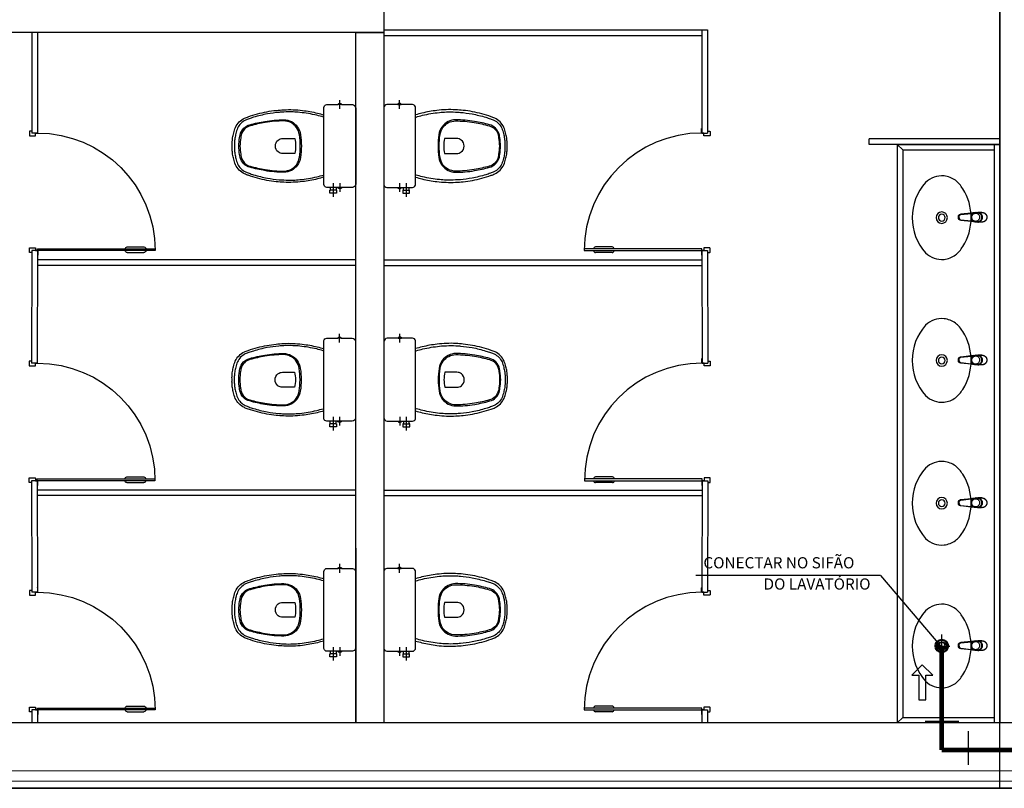
# Model space of a CAD drawing. Units: millimetres. Extents: x 2950 to 3435, y 1216 to 1430.
# Drawn here: x 3075 to 3080, y 1285 to 1289 of the extents above; entities that cross this region are included whole.
import ezdxf
from ezdxf.lldxf.tags import DXFTag

# ---------------------------------------------------------------- set-up
doc = ezdxf.new("R2010")
doc.units = ezdxf.units.MM
doc.linetypes.add('0149-11_REF-PE$0$HIDDEN2', pattern=[4.7625, 3.175, -1.5875])
doc.linetypes.add('CONTINUO', pattern=[0])
for name, color, linetype in [('0149-11_REF-PE$0$ARQ-detalhe bloco', 1, 'Continuous'), ('31', 2, 'Continuous'), ('A-HIDREXIST', 3, 'Continuous'), ('AC-INDICAÇÃO', 1, 'Continuous'), ('BASE ELETRICA', 253, 'Continuous'), ('BASE ELÉTRICA 2', 30, 'Continuous'), ('DETALHE', 7, 'Continuous'), ('HID-INC', 20, 'Continuous')]:
    doc.layers.add(name, color=color, linetype=linetype)
doc.layers.add('A-DUTO-VC', color=2, linetype='Continuous', lineweight=30)
doc.layers.add('DR-TUB', color=162, linetype='Continuous', lineweight=30)
doc.styles.add('ROMANS', font='romans', dxfattribs={"height": 0.2})
tags = doc.linetypes.add('DRENO', pattern='A,4.406311,-0.481292,["DR",ROMANS,S=1,R=0,X=0,Y=-0.5],-2.067428,1.586704', length=8.541735).pattern_tags.tags
tags[6] = DXFTag(74, 10)

# ---------------------------------------------------------------- blocks, each defined once
blk = doc.blocks.new('0149-11_REF-PE$0$Bacia caixa acop PLAN')
for points in [[(0, -0.185), (0.205, -0.185, 0.059373), (0.2098, -0.1845, 0.333509), (0.222, -0.169), (0.222, -0.1505), (0.222, -0.1195), (0.222, -0.109), (0.2248, -0.109, 0.252251), (0.2251, -0.1089, 0.160103), (0.228, -0.1, 0.160103), (0.2251, -0.0911, 0.252251), (0.2248, -0.091), (0.222, -0.091), (0.222, -0.032, 0.327853), (0.2069, -0.0153, 0.087637), (0.2038, -0.015), (0, -0.015), (-0.2038, -0.015, 0.087637), (-0.2069, -0.0153, 0.327853), (-0.222, -0.032), (-0.222, -0.091), (-0.2248, -0.091, 0.252251), (-0.2251, -0.0911, 0.160103), (-0.228, -0.1, 0.160103), (-0.2251, -0.1089, 0.252251), (-0.2248, -0.109), (-0.222, -0.109), (-0.222, -0.1195), (-0.236, -0.1195), (-0.236, -0.117), (-0.252, -0.117), (-0.252, -0.135), (-0.252, -0.153), (-0.236, -0.153), (-0.236, -0.1505), (-0.222, -0.1505), (-0.222, -0.169, 0.333509), (-0.2098, -0.1845, 0.059373), (-0.205, -0.185)], [(0, -0.306, 0.041331), (-0.0608, -0.3106, 0.129345), (-0.1036, -0.3277, 0.234638), (-0.1405, -0.4, 0.044666), (-0.1319, -0.501, 0.031515), (-0.1138, -0.5815, 0.151063), (-0.0952, -0.6143, 0.148094), (-0.0588, -0.6342, 0.031073), (-0.0451, -0.6364, 0.035055), (0, -0.6405, 0.035055), (0.0451, -0.6364, 0.031073), (0.0588, -0.6342, 0.148094), (0.0952, -0.6143, 0.151063), (0.1138, -0.5815, 0.031515), (0.1319, -0.501, 0.044666), (0.1405, -0.4, 0.234638), (0.1036, -0.3277, 0.129345), (0.0608, -0.3106, 0.041331)], [(-0.04, -0.406, 0.164444), (-0.032, -0.43, 0.245936), (0, -0.445, 0.245936), (0.032, -0.43, 0.164444), (0.04, -0.406), (0.04, -0.341, 0.108885), (-0.04, -0.341)]]:
    blk.add_lwpolyline(points, format="xyb", close=True)
for points in [[(0.222, -0.091), (0.222, -0.109)], [(0.2245, -0.108), (0.2245, -0.1), (0.2245, -0.092)], [(-0.236, -0.1195), (-0.236, -0.135), (-0.236, -0.1505)], [(-0.222, -0.1195), (-0.222, -0.1505)]]:
    blk.add_lwpolyline(points)
blk.add_lwpolyline([(-0.167, -0.185, -0.003882), (-0.1765, -0.22, 0.024258), (-0.1905, -0.3, 0.02486), (-0.1945, -0.35, 0.033324), (-0.194, -0.4, 0.02486), (-0.191, -0.44, 0.012268), (-0.184, -0.49, 0.015806), (-0.1725, -0.54, 0.026699), (-0.157, -0.59, 0.021919), (-0.1495, -0.61, 0.174675), (-0.1, -0.6585, 0.045452), (-0.07, -0.668, 0.022856), (-0.0571, -0.6712, 0.041289), (-0.0304, -0.6752, 0.052091), (-0.0228, -0.6756, 0.04333), (0, -0.676, 0.04333), (0.0228, -0.6756, 0.052091), (0.0304, -0.6752, 0.041289), (0.0571, -0.6712, 0.022856), (0.07, -0.668, 0.045452), (0.1, -0.6585, 0.174675), (0.1495, -0.61, 0.021919), (0.157, -0.59, 0.026699), (0.1725, -0.54, 0.015806), (0.184, -0.49, 0.012268), (0.191, -0.44, 0.02486), (0.194, -0.4, 0.033324), (0.1945, -0.35, 0.02486), (0.1905, -0.3, 0.024258), (0.1765, -0.22, -0.003882), (0.167, -0.185)], format="xyb")
at = {"layer": '0149-11_REF-PE$0$ARQ-detalhe bloco'}
for p, q in [((-0.1991, -0.1), (-0.246, -0.1)), ((0.1991, -0.1), (0.246, -0.1)), ((-0.1991, -0.135), (-0.2722, -0.135))]:
    blk.add_line(p, q, dxfattribs=at)
for points in [[(-0.2245, -0.108), (-0.2245, -0.1), (-0.2245, -0.092)], [(-0.222, -0.091), (-0.222, -0.109)]]:
    blk.add_lwpolyline(points, dxfattribs=at)
blk.add_lwpolyline([(0.1554, -0.1881, 0.003849), (0.1649, -0.2229, -0.027799), (0.18, -0.3134, -0.018883), (0.1825, -0.3505, -0.033646), (0.182, -0.3994, -0.016781), (0.1805, -0.4256, -0.015438), (0.1722, -0.4879, -0.023716), (0.154, -0.5615, -0.013571), (0.1457, -0.5861, -0.02186), (0.1386, -0.605, -0.173345), (0.0952, -0.6475, -0.045814), (0.067, -0.6564, -0.024058), (0.0546, -0.6594, -0.042614), (0.029, -0.6632, -0.066108), (0.0226, -0.6635, -0.047154), (0, -0.664, -0.047154), (-0.0226, -0.6635, -0.066108), (-0.029, -0.6632, -0.042614), (-0.0546, -0.6594, -0.024058), (-0.067, -0.6564, -0.045814), (-0.0952, -0.6475, -0.173345), (-0.1386, -0.605, -0.02186), (-0.1457, -0.5861, -0.013571), (-0.154, -0.5615, -0.023716), (-0.1722, -0.4879, -0.015438), (-0.1805, -0.4256, -0.016781), (-0.182, -0.3994, -0.033646), (-0.1825, -0.3505, -0.018883), (-0.18, -0.3134, -0.027799), (-0.1649, -0.2229, 0.003849), (-0.1554, -0.1881)], format="xyb", dxfattribs=at)
blk.add_lwpolyline([(0, -0.312, -0.041434), (0.06, -0.3165, -0.129651), (0.1, -0.3325, -0.234583), (0.1345, -0.4, -0.044678), (0.126, -0.5, -0.031614), (0.108, -0.58, -0.152477), (0.091, -0.61, -0.148725), (0.0575, -0.6284, -0.031624), (0.0444, -0.6305, -0.035113), (0, -0.6345, -0.035113), (-0.0444, -0.6305, -0.031624), (-0.0575, -0.6284, -0.148725), (-0.091, -0.61, -0.152477), (-0.108, -0.58, -0.031614), (-0.126, -0.5, -0.044678), (-0.1345, -0.4, -0.234583), (-0.1, -0.3325, -0.129651), (-0.06, -0.3165, -0.041434)], format="xyb", close=True, dxfattribs=at)
blk = doc.blocks.new('0149-11_REF-PE$0$PM60 PLAN')
blk.add_lwpolyline([(-0.63, 0.6335), (-0.63, 0.0035), (-0.62, 0.0035), (-0.62, 0.6335)], close=True)
for points in [[(-0.64, -0.027), (-0.64, -0.0385, 0.414214), (-0.6385, -0.04), (-0.6165, -0.04, 0.414214), (-0.615, -0.0385), (-0.615, -0.0085, 0.414214), (-0.6165, -0.007), (-0.63, -0.007), (-0.63, 0.0035, 0.414214), (-0.6315, 0.005), (-0.6535, 0.005, 0.414214), (-0.655, 0.0035), (-0.655, 0.003)], [(0.01, -0.027), (0.01, -0.0385, -0.414214), (0.0085, -0.04), (-0.0135, -0.04, -0.414214), (-0.015, -0.0385), (-0.015, -0.0085, -0.414214), (-0.0135, -0.007), (0, -0.007), (0, 0.0035, -0.414214), (0.0015, 0.005), (0.0235, 0.005, -0.414214), (0.025, 0.0035), (0.025, 0.003)]]:
    blk.add_lwpolyline(points, format="xyb")
at = {"layer": '0149-11_REF-PE$0$ARQ-detalhe bloco'}
for p, q in [((-0.64, 0.4835), (-0.64, 0.5735)), ((-0.61, 0.4835), (-0.61, 0.5735))]:
    blk.add_line(p, q, dxfattribs=at)
at = {"layer": '0149-11_REF-PE$0$ARQ-detalhe bloco', "linetype": '0149-11_REF-PE$0$HIDDEN2'}
blk.add_arc((-0.63, 0.0035), 0.63, 0, 90, dxfattribs=at)
at = {"layer": '0149-11_REF-PE$0$ARQ-detalhe bloco'}
for centre, start, end in [((-0.63, 0.5735), 90, 180), ((-0.62, 0.5735), 0, 90), ((-0.63, 0.4835), 180, 270), ((-0.62, 0.4835), 270, 0)]:
    blk.add_arc(centre, 0.01, start, end, dxfattribs=at)
blk = doc.blocks.new('0149-11_REF-PE$0$1170c_p')
for p, q in [((-26, -21.7), (-25.9, -22.8)), ((-25.9, -0.3), (-25.9, -17.2)), ((-25.9, -17.3), (-25.9, -17.3)), ((-25.9, -17.3), (-25.9, -21.9)), ((-25.9, -17.3), (-25.9, -17.3)), ((-25.9, -26.3), (-25.9, -32.3)), ((-23.6, -42.7), (-22.8, -49.5)), ((-22.8, -49.5), (-22.6, -50.8)), ((-22.6, -50.8), (-22.6, -50.8)), ((-22.6, -50.8), (-21.8, -58)), ((-21.8, -49.6), (-22.3, -45)), ((-21.6, -50.9), (-21.8, -49.6)), ((-20.8, -57.7), (-21.6, -50.9)), ((20.8, -57.7), (21.6, -50.9)), ((21.6, -50.9), (21.8, -49.6)), ((21.8, -49.6), (22.3, -45)), ((22.6, -50.8), (21.8, -58)), ((22.8, -49.5), (22.6, -50.8)), ((22.6, -50.8), (22.6, -50.8)), ((23.6, -42.6), (22.8, -49.5)), ((25.1, -19.9), (25, -19.8)), ((25.9, -0.3), (25.9, -17.2)), ((25.9, -17.2), (25.9, -17.2)), ((25.9, -17.3), (25.9, -17.3)), ((25.9, -17.3), (25.9, -21.9)), ((25.9, -17.3), (25.9, -17.3)), ((25.9, -22.8), (26, -21.7)), ((25.9, -32.3), (25.9, -26.3)), ((26.1, -17.2), (26.1, -17)), ((-21.8, -58), (-15.8, -112.6)), ((-14.8, -112.3), (-20.8, -57.7)), ((20.8, -57.7), (-20.8, -57.7)), ((14.8, -112.3), (20.8, -57.7)), ((21.8, -58), (15.8, -112.6)), ((-15.8, -112.6), (-15.4, -115.9)), ((-15.4, -115.9), (-15.4, -116.1)), ((-15.4, -116.1), (-15.3, -116.3)), ((-3.8, -121.9), (3.8, -121.9)), ((3.8, -123.1), (-3.8, -123.1)), ((-3.5, -126.2), (3.5, -126.2)), ((-3.5, -126.2), (3.5, -126.2)), ((-3.5, -126.2), (-3.5, -126.2)), ((3.5, -126.2), (3.5, -126.2)), ((15.3, -116.3), (15.4, -116.1)), ((15.8, -112.6), (15.4, -115.9)), ((15.4, -116.1), (15.4, -115.9))]:
    blk.add_line(p, q)
for points in [[(24.3, 9.3, 0), (24, 10, 0), (23.5, 11.1, 0), (23, 12.2, 0), (22.4, 13.2, 0), (21.8, 14.3, 0), (21.1, 15.3, 0), (20.4, 16.3, 0), (19.7, 17.2, 0), (18.9, 18.1, 0), (18.1, 19, 0), (17.2, 19.8, 0), (16.3, 20.6, 0), (15.4, 21.4, 0), (14.5, 22.1, 0), (13.5, 22.7, 0), (12.5, 23.3, 0), (11.4, 23.9, 0), (10.4, 24.4, 0), (9.3, 24.9, 0), (8.2, 25.3, 0), (7.1, 25.6, 0), (5.9, 25.9, 0), (4.8, 26.2, 0), (3.7, 26.4, 0), (2.5, 26.5, 0), (1.3, 26.6, 0), (0.2, 26.7, 0), (-1, 26.6, 0), (-2.1, 26.6, 0), (-3.3, 26.4, 0), (-4.5, 26.3, 0), (-5.6, 26, 0), (-6.7, 25.7, 0), (-7.8, 25.4, 0), (-8.9, 25, 0), (-10, 24.6, 0), (-11.1, 24.1, 0), (-12.1, 23.5, 0), (-13.2, 22.9, 0), (-14.1, 22.3, 0), (-15.1, 21.6, 0), (-16, 20.9, 0), (-16.9, 20.1, 0), (-17.8, 19.3, 0), (-18.7, 18.4, 0), (-19.4, 17.5, 0), (-20.2, 16.6, 0), (-20.9, 15.6, 0), (-21.6, 14.6, 0), (-22.2, 13.6, 0), (-22.8, 12.5, 0), (-23.3, 11.5, 0), (-23.8, 10.3, 0), (-24.3, 9.2, 0), (-24.7, 8, 0), (-25, 6.9, 0), (-25.3, 5.7, 0), (-25.4, 5.3, 0)], [(25.4, 5.2, 0), (24.9, 7.3, 0), (24.2, 9.4, 0), (23.3, 11.5, 0), (22.3, 13.4, 0), (21.1, 15.3, 0), (19.8, 17.1, 0), (18.3, 18.8, 0), (16.7, 20.3, 0), (14.9, 21.7, 0), (13, 23, 0), (11, 24.1, 0), (9, 25, 0), (6.8, 25.7, 0), (4.6, 26.2, 0), (2.3, 26.5, 0), (0.1, 26.6, 0), (-2.2, 26.5, 0), (-4.5, 26.2, 0), (-6.7, 25.7, 0), (-8.9, 25, 0), (-10.9, 24.1, 0), (-12.9, 23, 0), (-14.8, 21.8, 0), (-16.6, 20.4, 0), (-18.2, 18.9, 0), (-19.7, 17.2, 0), (-21.1, 15.4, 0), (-22.3, 13.5, 0), (-23.3, 11.6, 0), (-24.1, 9.5, 0), (-24.8, 7.4, 0), (-25.4, 5.3, 0)], [(-25.4, -16.8, 0), (-24.6, -13.9, 0), (-23.3, -11, 0), (-21.8, -8.3, 0), (-19.8, -5.8, 0), (-17.6, -3.6, 0), (-15.1, -1.6, 0), (-12.4, 0, 0), (-9.5, 1.3, 0), (-6.4, 2.3, 0), (-3.3, 2.9, 0), (0, 3.1, 0), (3.2, 2.9, 0), (6.3, 2.3, 0), (9.4, 1.4, 0), (12.3, 0.1, 0), (15.1, -1.6, 0), (17.6, -3.5, 0), (19.8, -5.8, 0), (21.7, -8.2, 0), (23.3, -10.9, 0), (24.5, -13.8, 0), (25.4, -16.8, 0), (25.4, -16.8, 0)], [(24.7, -18.5, 0), (24, -15.6, 0), (22.9, -12.7, 0), (21.5, -10, 0), (19.7, -7.5, 0), (17.7, -5.2, 0), (15.3, -3.2, 0), (12.7, -1.5, 0), (9.9, -0.1, 0), (6.9, 0.9, 0), (3.8, 1.5, 0), (0.7, 1.8, 0), (-2.5, 1.7, 0), (-5.6, 1.2, 0), (-8.6, 0.3, 0), (-11.5, -0.9, 0), (-14.2, -2.5, 0), (-16.7, -4.3, 0), (-18.9, -6.5, 0), (-20.8, -8.9, 0), (-22.4, -11.6, 0), (-23.6, -14.4, 0), (-24.4, -17.3, 0), (-24.6, -18.5, 0)], [(-25.9, -0.3, 0), (-25.9, -0.3, 0), (-26, -4.5, 0), (-26.1, -8.6, 0), (-26.1, -12.8, 0), (-26.1, -17, 0)], [(-26.1, -17, 0), (-26.1, -17.5, 0), (-26.1, -18.1, 0), (-26.1, -18.8, 0), (-26.1, -19.6, 0), (-26.1, -20.1, 0)], [(-26.1, -17.2, 0), (-26.1, -17.6, 0), (-26.1, -18.2, 0), (-26.1, -18.9, 0), (-26.1, -19.6, 0), (-26, -20.2, 0)], [(-25.9, -21.9, 0), (-25.7, -18.8, 0), (-25.4, -16.8, 0)], [(-25.4, -21.3, 0), (-25.9, -24.3, 0), (-25.9, -26.3, 0)], [(-25.9, -21.9, 0), (-25.9, -21.9, 0), (-25.9, -22, 0), (-25.8, -22, 0), (-25.7, -22, 0), (-25.6, -22.1, 0), (-25.6, -22.1, 0)], [(-25.9, -31, 0), (-25.9, -32.3, 0)], [(-25.9, -32.3, 0), (-25.9, -33.5, 0)], [(-25.9, -33.5, 0), (-25.9, -34.1, 0), (-25.8, -35.2, 0), (-25.6, -36.4, 0), (-25.4, -37.5, 0), (-25.1, -38.6, 0), (-24.8, -39.7, 0), (-24.4, -40.8, 0), (-24, -41.9, 0), (-23.5, -42.9, 0), (-23, -43.9, 0), (-22.4, -44.9, 0), (-21.8, -45.9, 0), (-21.1, -46.9, 0), (-20.4, -47.8, 0), (-19.6, -48.7, 0), (-18.8, -49.5, 0), (-18, -50.3, 0), (-17.1, -51.1, 0), (-16.2, -51.8, 0), (-15.3, -52.5, 0), (-14.3, -53.2, 0), (-13.3, -53.8, 0), (-12.3, -54.4, 0), (-11.2, -54.9, 0), (-10.1, -55.4, 0), (-9, -55.8, 0), (-7.9, -56.2, 0), (-6.8, -56.5, 0), (-5.6, -56.8, 0), (-4.4, -57, 0), (-3.3, -57.1, 0), (-2.1, -57.3, 0), (-0.9, -57.3, 0), (0, -57.3, 0)], [(0, -1.4, 0), (-3.2, -1.6, 0), (-6.4, -2.2, 0), (-9.4, -3.1, 0), (-12.4, -4.4, 0), (-15.1, -6.1, 0), (-17.6, -8, 0), (-19.8, -10.2, 0), (-21.7, -12.7, 0), (-23.3, -15.4, 0), (-24.5, -18.3, 0), (-25.4, -21.3, 0)], [(0, -1.4, 0), (-0.6, -1.4, 0), (-1.8, -1.4, 0), (-3, -1.5, 0), (-4.2, -1.7, 0), (-5.3, -1.9, 0), (-6.5, -2.2, 0), (-7.6, -2.5, 0), (-8.8, -2.8, 0), (-9.9, -3.2, 0), (-11, -3.7, 0), (-12, -4.2, 0), (-13.1, -4.8, 0), (-14.1, -5.4, 0), (-15, -6, 0), (-16, -6.7, 0), (-16.9, -7.4, 0), (-17.8, -8.2, 0), (-18.6, -9, 0), (-19.4, -9.8, 0), (-20.2, -10.7, 0), (-20.9, -11.6, 0), (-21.6, -12.5, 0), (-22.2, -13.5, 0), (-22.8, -14.5, 0), (-23.4, -15.5, 0), (-23.9, -16.5, 0), (-24.3, -17.6, 0), (-24.7, -18.7, 0), (-25, -19.8, 0), (-25.3, -20.9, 0), (-25.4, -21.3, 0)], [(25, -19.8, 0), (24.8, -19.1, 0), (24.4, -18, 0), (24, -16.9, 0), (23.6, -15.9, 0), (23, -14.9, 0), (22.5, -13.9, 0), (21.8, -12.9, 0), (21.2, -11.9, 0), (20.5, -11, 0), (19.7, -10.1, 0), (18.9, -9.3, 0), (18.1, -8.5, 0), (17.2, -7.7, 0), (16.3, -6.9, 0), (15.4, -6.2, 0), (14.4, -5.6, 0), (13.4, -5, 0), (12.4, -4.4, 0), (11.4, -3.9, 0), (10.3, -3.4, 0), (9.2, -3, 0), (8.1, -2.6, 0), (6.9, -2.3, 0), (5.8, -2, 0), (4.6, -1.8, 0), (3.4, -1.6, 0), (2.3, -1.5, 0), (1.1, -1.4, 0), (0, -1.4, 0)], [(25.4, -21.4, 0), (24.6, -18.4, 0), (23.4, -15.5, 0), (21.8, -12.8, 0), (19.9, -10.3, 0), (17.7, -8.1, 0), (15.2, -6.1, 0), (12.4, -4.5, 0), (9.5, -3.1, 0), (6.5, -2.2, 0), (3.3, -1.6, 0), (0.1, -1.4, 0), (0, -1.4, 0)], [(0, -57.3, 0), (0.7, -57.3, 0), (1.9, -57.3, 0), (3, -57.2, 0), (4.2, -57, 0), (5.4, -56.8, 0), (6.5, -56.5, 0), (7.7, -56.2, 0), (8.8, -55.9, 0), (9.9, -55.4, 0), (11, -55, 0), (12.1, -54.5, 0), (13.1, -53.9, 0), (14.1, -53.3, 0), (15.1, -52.7, 0), (16.1, -52, 0), (17, -51.2, 0), (17.8, -50.5, 0), (18.7, -49.7, 0), (19.5, -48.8, 0), (20.3, -47.9, 0), (21, -47, 0), (21.7, -46.1, 0), (22.3, -45.1, 0), (22.9, -44.1, 0), (23.4, -43.1, 0), (23.9, -42, 0), (24.3, -41, 0), (24.7, -39.9, 0), (25, -38.8, 0), (25.3, -37.7, 0), (25.6, -36.5, 0), (25.7, -35.4, 0), (25.9, -34.3, 0), (25.9, -33.5, 0)], [(25.4, -16.8, 0), (25.9, -19.9, 0), (25.9, -21.9, 0)], [(25.9, -26.3, 0), (25.7, -23.2, 0), (25.4, -21.4, 0)], [(25.9, -21.9, 0), (25.9, -21.9, 0), (25.9, -22, 0), (25.8, -22, 0), (25.7, -22, 0), (25.6, -22.1, 0), (25.6, -22.1, 0)], [(26.1, -17, 0), (26.1, -12.8, 0), (26.1, -8.6, 0), (26, -4.5, 0), (25.9, -0.3, 0), (25.9, -0.3, 0)], [(25.9, -31, 0), (25.9, -32.3, 0)], [(25.9, -33.5, 0), (25.9, -32.3, 0)], [(26, -20.2, 0), (26.1, -19.6, 0), (26.1, -18.9, 0), (26.1, -18.2, 0), (26.1, -17.6, 0), (26.1, -17.2, 0)], [(26.1, -20.1, 0), (26.1, -19.6, 0), (26.1, -18.8, 0), (26.1, -18.1, 0), (26.1, -17.5, 0), (26.1, -17, 0)], [(-20.8, -57.7, 0), (-20.9, -57.7, 0), (-20.9, -57.7, 0), (-21, -57.7, 0), (-21.1, -57.7, 0), (-21.1, -57.7, 0), (-21.2, -57.7, 0), (-21.2, -57.8, 0), (-21.3, -57.8, 0), (-21.4, -57.8, 0), (-21.4, -57.8, 0), (-21.5, -57.8, 0), (-21.5, -57.8, 0), (-21.6, -57.8, 0), (-21.6, -57.9, 0), (-21.6, -57.9, 0), (-21.7, -57.9, 0), (-21.7, -57.9, 0), (-21.7, -57.9, 0), (-21.8, -58, 0), (-21.8, -58, 0), (-21.8, -58, 0), (-21.8, -58, 0), (-21.8, -58, 0)], [(20.8, -57.7, 0), (20.9, -57.7, 0), (20.9, -57.7, 0), (21, -57.7, 0), (21.1, -57.7, 0), (21.1, -57.7, 0), (21.2, -57.7, 0), (21.2, -57.8, 0), (21.3, -57.8, 0), (21.4, -57.8, 0), (21.4, -57.8, 0), (21.5, -57.8, 0), (21.5, -57.8, 0), (21.6, -57.8, 0), (21.6, -57.9, 0), (21.6, -57.9, 0), (21.7, -57.9, 0), (21.7, -57.9, 0), (21.7, -57.9, 0), (21.8, -58, 0), (21.8, -58, 0), (21.8, -58, 0), (21.8, -58, 0), (21.8, -58, 0)], [(-15.4, -116.1, 0), (-15.3, -116.6, 0), (-15.2, -117.3, 0), (-15, -118, 0), (-14.7, -118.7, 0), (-14.4, -119.4, 0), (-14, -120.1, 0), (-13.6, -120.8, 0), (-13.1, -121.5, 0), (-12.6, -122.1, 0), (-12, -122.7, 0), (-11.4, -123.3, 0), (-10.7, -123.9, 0), (-9.9, -124.4, 0), (-9.1, -124.8, 0), (-8.3, -125.2, 0), (-7.5, -125.5, 0), (-6.8, -125.8, 0), (-6, -125.9, 0), (-5.2, -126.1, 0), (-4.3, -126.2, 0), (-3.5, -126.2, 0)], [(-15.3, -116.3, 0), (-15.2, -117, 0), (-15, -117.8, 0), (-14.7, -118.6, 0), (-14.4, -119.4, 0), (-14, -120.1, 0), (-13.6, -120.8, 0), (-13.5, -120.9, 0)], [(-15.1, -115.3, 0), (-14.4, -116.9, 0), (-13.4, -118.4, 0), (-12.2, -119.8, 0), (-10.8, -120.9, 0), (-9.2, -121.9, 0), (-7.5, -122.5, 0), (-5.7, -122.9, 0), (-3.8, -123.1, 0)], [(-3.8, -121.9, 0), (-4.6, -121.9, 0), (-5.4, -121.8, 0), (-6.2, -121.7, 0), (-7, -121.5, 0), (-7.8, -121.2, 0), (-8.5, -120.9, 0), (-9.2, -120.5, 0), (-9.9, -120.1, 0), (-10.6, -119.7, 0), (-11.2, -119.1, 0), (-11.8, -118.6, 0), (-12.3, -118, 0), (-12.8, -117.4, 0), (-13.2, -116.7, 0), (-13.6, -116, 0), (-14, -115.3, 0), (-14.3, -114.6, 0), (-14.5, -113.8, 0), (-14.7, -113.1, 0), (-14.8, -112.3, 0)], [(-13.5, -120.9, 0), (-13.2, -121.4, 0), (-12.7, -122, 0), (-12.5, -122.3, 0), (-12.2, -122.6, 0), (-11.9, -122.9, 0), (-11.6, -123.2, 0), (-11.2, -123.5, 0), (-10.8, -123.8, 0), (-10.3, -124.2, 0), (-9.7, -124.5, 0), (-9.1, -124.9, 0), (-8.5, -125.2, 0), (-7.7, -125.5, 0), (-7, -125.7, 0), (-6.5, -125.9, 0), (-6, -126, 0), (-5.4, -126.1, 0), (-4.8, -126.2, 0), (-4.2, -126.2, 0), (-3.5, -126.2, 0)], [(3.5, -126.2, 0), (4.3, -126.2, 0), (5.2, -126.1, 0), (6, -125.9, 0), (6.8, -125.8, 0), (7.5, -125.5, 0), (8.3, -125.2, 0), (9.1, -124.8, 0), (9.9, -124.4, 0), (10.7, -123.9, 0), (11.4, -123.3, 0), (12, -122.7, 0), (12.6, -122.1, 0), (13.1, -121.5, 0), (13.6, -120.8, 0), (14, -120.1, 0), (14.4, -119.4, 0), (14.7, -118.7, 0), (15, -118, 0), (15.2, -117.3, 0), (15.3, -116.6, 0), (15.4, -116.1, 0)], [(3.5, -126.2, 0), (4.2, -126.2, 0), (4.9, -126.1, 0), (5.6, -126.1, 0), (6.1, -125.9, 0), (6.7, -125.8, 0), (7.4, -125.6, 0), (8.3, -125.3, 0), (9, -124.9, 0), (9.8, -124.5, 0), (10.4, -124.1, 0), (10.9, -123.7, 0), (11.4, -123.4, 0), (11.8, -122.9, 0), (12.4, -122.3, 0), (12.6, -122.2, 0)], [(3.8, -121.9, 0), (4.6, -121.9, 0), (5.4, -121.8, 0), (6.2, -121.7, 0), (7, -121.5, 0), (7.8, -121.2, 0), (8.5, -120.9, 0), (9.2, -120.5, 0), (9.9, -120.1, 0), (10.6, -119.7, 0), (11.2, -119.1, 0), (11.8, -118.6, 0), (12.3, -118, 0), (12.8, -117.4, 0), (13.2, -116.7, 0), (13.6, -116, 0), (14, -115.3, 0), (14.3, -114.6, 0), (14.5, -113.8, 0), (14.7, -113.1, 0), (14.8, -112.3, 0)], [(15.1, -115.3, 0), (14.4, -116.9, 0), (13.4, -118.4, 0), (12.2, -119.8, 0), (10.7, -120.9, 0), (9.2, -121.9, 0), (7.5, -122.5, 0), (5.7, -122.9, 0), (3.8, -123.1, 0)], [(12.6, -122.2, 0), (13, -121.7, 0), (13.5, -121, 0), (14, -120.2, 0), (14.2, -119.8, 0), (14.5, -119.3, 0), (14.7, -118.7, 0), (14.9, -118.2, 0), (15.1, -117.5, 0), (15.2, -116.8, 0), (15.3, -116.3, 0)]]:
    blk.add_polyline3d(points)
blk.add_polyline3d([(21.9, -33.4, 0), (21.7, -30.5, 0), (21.1, -27.7, 0), (20.2, -25.1, 0), (18.8, -22.5, 0), (17.1, -20.2, 0), (15.1, -18.1, 0), (12.8, -16.3, 0), (10.3, -14.8, 0), (7.6, -13.6, 0), (4.8, -12.8, 0), (1.9, -12.4, 0), (-1.1, -12.3, 0), (-4, -12.6, 0), (-6.9, -13.3, 0), (-9.6, -14.4, 0), (-12.2, -15.8, 0), (-14.6, -17.6, 0), (-16.6, -19.6, 0), (-18.4, -21.9, 0), (-19.8, -24.4, 0), (-20.9, -27, 0), (-21.6, -29.8, 0), (-21.9, -32.6, 0), (-21.8, -35.5, 0), (-21.3, -38.3, 0), (-20.5, -41, 0), (-19.2, -43.6, 0), (-17.6, -46, 0), (-15.7, -48.1, 0), (-13.5, -50, 0), (-11, -51.6, 0), (-8.3, -52.9, 0), (-5.5, -53.8, 0), (-2.6, -54.3, 0), (0.3, -54.4, 0), (3.3, -54.2, 0), (6.2, -53.6, 0), (8.9, -52.6, 0), (11.6, -51.3, 0), (14, -49.6, 0), (16.1, -47.7, 0), (18, -45.5, 0), (19.5, -43, 0), (20.7, -40.4, 0), (21.5, -37.7, 0), (21.9, -34.8, 0)], close=True)
for centre, radius, start, end in [((1.9, -0.3), 27.9, 168.4544, 180.0033), ((-1.8, -0.2), 27.7, 14.794, 20.0246), ((-1.9, -0.3), 27.8, 11.3191, 14.7969), ((-1.9, -0.3), 27.9, 359.9969, 11.3462), ((90.5, -15.6), 116.6, 182.2061, 182.9999), ((1.9, -21.8), 27.8, 180.1759, 184.9097), ((1.8, -26.4), 24.2, 11.9779, 15.4211), ((-1.9, -21.8), 27.8, 355.0904, 359.8241), ((-90.5, -15.6), 116.7, 357.0074, 357.7923), ((-4.3, -111.3), 11.6, 186.3208, 199.948), ((4.3, -111.3), 11.6, 339.9849, 353.6792)]:
    blk.add_arc(centre, radius, start, end)
blk = doc.blocks.new('0149-11_REF-PE$0$Cuba oval emb PLAN com DECAMATIC')
blk.add_lwpolyline([(0.224, 0.3155, -0.14623), (0.379, 0.2705, -0.09047), (0.424, 0.2315, -0.123903), (0.4475, 0.1705, -0.21906), (0.4125, 0.0705, -0.185248), (0.224, 0, -0.185248), (0.0355, 0.0705, -0.21906), (0.0005, 0.1705, -0.123903), (0.024, 0.2315, -0.09047), (0.069, 0.2705, -0.14623)], format="xyb", close=True)
at = {"layer": '0149-11_REF-PE$0$ARQ-detalhe bloco'}
for radius in [0.0305, 0.018]:
    blk.add_circle((0.224, 0.158), radius, dxfattribs=at)
at = {"layer": '0149-11_REF-PE$0$ARQ-detalhe bloco', "xscale": 0.001, "yscale": 0.001, "zscale": 0.001}
blk.add_blockref('0149-11_REF-PE$0$1170c_p', (0.2262, 0.3732), dxfattribs=at)
blk = doc.blocks.new('PAREDE')
at = {"layer": 'BASE ELETRICA', "linetype": 'Continuous', "lineweight": 5}
blk.add_lwpolyline([(3203.7946, 1695.8747), (3175.8297, 1695.8747), (3175.8297, 1695.8189), (3203.7946, 1695.8189)], close=True, dxfattribs=at)
at = {"layer": 'BASE ELÉTRICA 2', "linetype": 'CONTINUO'}
for p, q in [((3182.7944, 1695.7805), (3182.7944, 1701.9805)), ((3175.8297, 1695.7805), (3204.0947, 1695.7805))]:
    blk.add_line(p, q, dxfattribs=at)
blk = doc.blocks.new('C90')
at = {"layer": '31', "ltscale": 1.4}
for p, q in [((-0.0898, 0.1442), (0.0898, 0.1442)), ((0.1401, 0.0898), (0.1401, -0.0898))]:
    blk.add_line(p, q, dxfattribs=at)

msp = doc.modelspace()

# ---------------------------------------------------------------- linework, layer by layer
at = {"layer": 'A-DUTO-VC', "color": 1}
for q in [(3078.6678, 1286.0598, 0), (3079.9853, 1285.6736, 0)]:
    msp.add_line((3079.6577, 1286.0598, 0), q, dxfattribs=at)
at = {"layer": 'A-DUTO-VC', "color": 1, "linetype": 'Continuous'}
msp.add_circle((3079.9848, 1285.6814), 0.0358, dxfattribs=at)
at = {"layer": 'A-DUTO-VC', "color": 2, "linetype": 'Continuous'}
msp.add_circle((3079.9848, 1285.6814), 0.0231, dxfattribs=at)
at = {"layer": 'A-HIDREXIST', "color": 1}
for p, q in [((3079.984, 1285.7428), (3079.9843, 1285.6228)), ((3079.9459, 1285.681), (3080.028, 1285.6813))]:
    msp.add_line(p, q, dxfattribs=at)
at = {"layer": 'AC-INDICAÇÃO'}
for p, q in [((3079.8809, 1285.5806), (3079.8246, 1285.5244)), ((3079.9371, 1285.5243), (3079.8809, 1285.5806)), ((3079.8246, 1285.5244), (3079.8621, 1285.5243)), ((3079.8621, 1285.5243), (3079.862, 1285.3931)), ((3079.8995, 1285.3931), (3079.8996, 1285.5243)), ((3079.8996, 1285.5243), (3079.9371, 1285.5243)), ((3079.862, 1285.3931), (3079.8995, 1285.3931))]:
    msp.add_line(p, q, dxfattribs=at)
at = {"layer": 'BASE ELÉTRICA 2', "ltscale": 0.5}
for p, q in [((3080.2968, 1290.9189), (3080.2968, 1285.2689)), ((3075.1126, 1288.9689), (3075.1126, 1288.4296)), ((3075.1426, 1288.9689), (3075.1426, 1288.4296)), ((3076.8468, 1285.2689), (3076.8468, 1288.9689)), ((3076.9968, 1288.9822), (3078.731, 1288.9822)), ((3076.9968, 1288.9689), (3076.9968, 1285.2689)), ((3076.9968, 1288.9522), (3078.701, 1288.9522)), ((3078.701, 1288.9822), (3078.701, 1288.4296)), ((3078.731, 1288.9822), (3078.731, 1288.4296)), ((3075.1426, 1288.4296), (3075.1126, 1288.4296)), ((3078.701, 1288.4296), (3078.731, 1288.4296)), ((3080.2968, 1288.3991), (3079.5968, 1288.3991)), ((3079.5968, 1288.3691), (3079.5968, 1288.3991)), ((3080.2968, 1288.3691), (3079.5968, 1288.3691)), ((3079.7468, 1288.3691), (3080.2968, 1288.3691)), ((3079.7468, 1288.3691), (3079.7468, 1285.2689)), ((3079.7468, 1288.3691), (3080.2968, 1288.3691)), ((3079.7768, 1288.3391), (3079.7468, 1288.3691)), ((3079.7768, 1288.3391), (3079.7768, 1285.2989)), ((3079.7768, 1288.3391), (3080.2668, 1288.3391)), ((3075.1126, 1287.7996), (3075.1116, 1287.197)), ((3075.1426, 1287.7996), (3075.1126, 1287.7996)), ((3075.1426, 1287.7996), (3075.1416, 1287.197)), ((3078.701, 1287.7996), (3078.731, 1287.7996)), ((3078.701, 1287.7996), (3078.702, 1287.197)), ((3078.731, 1287.7996), (3078.732, 1287.197)), ((3076.8468, 1287.7496), (3075.1426, 1287.7496)), ((3076.9968, 1287.7496), (3078.701, 1287.7496)), ((3076.8468, 1287.7196), (3075.1426, 1287.7196)), ((3076.9968, 1287.7196), (3078.701, 1287.7196)), ((3075.1416, 1287.197), (3075.1116, 1287.197)), ((3078.702, 1287.197), (3078.732, 1287.197)), ((3076.8458, 1287.1433), (3076.8468, 1285.2689)), ((3075.1116, 1286.567), (3075.1126, 1285.969)), ((3075.1416, 1286.567), (3075.1116, 1286.567)), ((3075.1416, 1286.567), (3075.1426, 1285.969)), ((3076.8468, 1286.517), (3075.1416, 1286.517)), ((3076.9968, 1286.517), (3078.702, 1286.517)), ((3078.702, 1286.567), (3078.701, 1285.969)), ((3078.702, 1286.567), (3078.732, 1286.567)), ((3078.732, 1286.567), (3078.731, 1285.969)), ((3076.8468, 1286.487), (3075.1416, 1286.487)), ((3076.9968, 1286.487), (3078.702, 1286.487)), ((3075.1426, 1285.969), (3075.1126, 1285.969)), ((3078.701, 1285.969), (3078.731, 1285.969)), ((3075.1126, 1285.339), (3075.1126, 1285.2689)), ((3075.1426, 1285.339), (3075.1126, 1285.339)), ((3075.1426, 1285.339), (3075.1426, 1285.2689)), ((3078.701, 1285.339), (3078.701, 1285.2689)), ((3078.701, 1285.339), (3078.731, 1285.339)), ((3078.731, 1285.339), (3078.731, 1285.2689)), ((3080.4468, 1285.2689), (3073.5468, 1285.2689)), ((3079.7768, 1285.2989), (3079.7468, 1285.2689)), ((3079.7768, 1285.2989), (3080.2668, 1285.2989)), ((3080.4468, 1284.9189), (3073.5468, 1284.9189))]:
    msp.add_line(p, q, dxfattribs=at)
for points in [[(3075.1853, 1290.9189), (3075.1468, 1290.9189), (3075.1468, 1289.1189), (3076.8468, 1289.1189), (3076.8468, 1291.1189), (3079.3425, 1291.1189), (3079.3425, 1290.9189), (3076.9968, 1290.9189), (3076.9968, 1288.9689), (3074.9968, 1288.9689), (3074.9968, 1291.1189), (3075.1853, 1291.1189), (3075.1853, 1291.0689), (3075.1853, 1291.0689)], [(3076.9968, 1285.2689), (3076.8468, 1285.2689), (3076.8468, 1288.9689), (3076.9968, 1288.9689)]]:
    msp.add_lwpolyline(points, close=True, dxfattribs=at)
msp.add_lwpolyline([(3080.2668, 1285.2689), (3080.2668, 1288.3691)], dxfattribs=at)
at = {"layer": 'DR-TUB', "linetype": 'DRENO', "ltscale": 0.04, "const_width": 0.025}
for points in [[(3079.9843, 1285.6799), (3079.9843, 1285.1235)], [(3079.9843, 1285.1235), (3098.9536, 1285.1235)]]:
    msp.add_lwpolyline(points, dxfattribs=at)

# ---------------------------------------------------------------- block references
at = {"layer": 'BASE ELETRICA', "xscale": -1, "rotation": 270}
for p in [(3076.8618, 1288.3601), (3076.8608, 1287.1079), (3076.8618, 1285.8751)]:
    msp.add_blockref('0149-11_REF-PE$0$Bacia caixa acop PLAN', p, dxfattribs=at)
at = {"layer": 'BASE ELETRICA', "rotation": 90}
for p in [(3076.9818, 1288.3601), (3076.9829, 1287.1079), (3076.9818, 1285.8751)]:
    msp.add_blockref('0149-11_REF-PE$0$Bacia caixa acop PLAN', p, dxfattribs=at)
at = {"layer": 'BASE ELETRICA', "lineweight": 0, "xscale": -1, "rotation": 270}
for p in [(3079.8268, 1287.7523), (3079.8268, 1286.9873), (3079.8268, 1286.2223), (3079.8268, 1285.4573)]:
    msp.add_blockref('0149-11_REF-PE$0$Cuba oval emb PLAN com DECAMATIC', p, dxfattribs=at)
at = {"layer": 'BASE ELÉTRICA 2', "ltscale": 0.5, "xscale": -1, "rotation": 270}
for p in [(3075.1396, 1288.4296), (3075.1386, 1287.197), (3075.1396, 1285.969)]:
    msp.add_blockref('0149-11_REF-PE$0$PM60 PLAN', p, dxfattribs=at)
at = {"layer": 'BASE ELÉTRICA 2', "ltscale": 0.5, "rotation": 90}
for p in [(3078.704, 1288.4296), (3078.705, 1287.197), (3078.704, 1285.969)]:
    msp.add_blockref('0149-11_REF-PE$0$PM60 PLAN', p, dxfattribs=at)
at = {"layer": 'DETALHE', "color": 9}
msp.add_blockref('PAREDE', (-102.4976, -410.8617), dxfattribs=at)
at = {"layer": 'HID-INC'}
msp.add_blockref('C90', (3079.9864, 1285.1346), dxfattribs=at)

# ---------------------------------------------------------------- texts
at = {"layer": 'AC-INDICAÇÃO', "char_height": 0.06, "attachment_point": 1, "style": 'ROMANS'}
for s, insert in [('CONECTAR NO SIFÃO', (3078.7087, 1286.1573)), ('DO LAVATÓRIO', (3079.0307, 1286.0435))]:
    msp.add_mtext(s, dxfattribs=dict(at, insert=insert))

doc.saveas('drawing.dxf')
